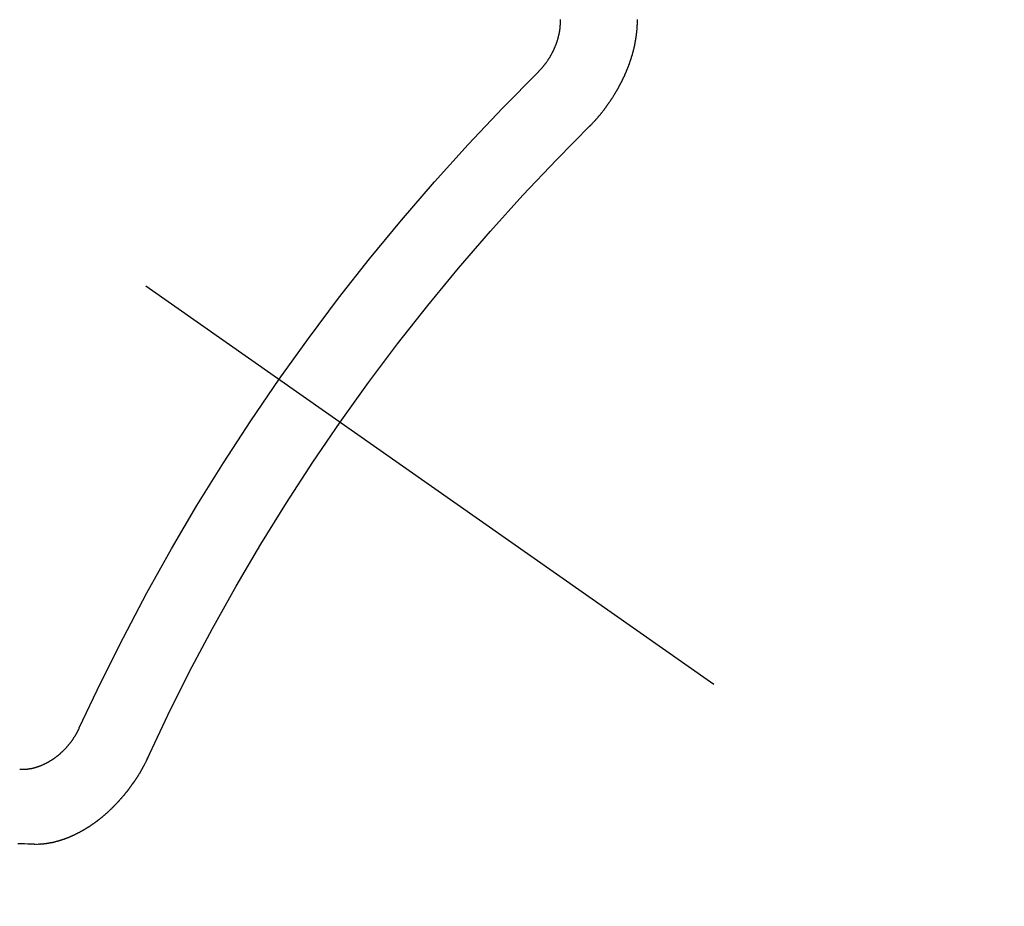
# Model space of a CAD drawing. Extents: x 27948 to 54421, y -25 to 8845.
# Drawn here: x 44910 to 44919, y 6780 to 6788 of the extents above; entities that cross this region are included whole.
import ezdxf

# ---------------------------------------------------------------- set-up
doc = ezdxf.new("R2010")
doc.units = 0
doc.header["$LTSCALE"] = 50
doc.header["$MEASUREMENT"] = 0
doc.linetypes.add('CENTER2', pattern=[1.125, 0.75, -0.125, 0.125, -0.125])
doc.linetypes.add('HIDDEN', pattern=[0.375, 0.25, -0.125])
doc.layers.get('0').update_dxf_attribs({"linetype": 'CONTINUOUS'})
doc.layers.get('DEFPOINTS').update_dxf_attribs({"color": 146, "linetype": 'CONTINUOUS'})
for name, color, linetype in [('150-機器', 8, 'CONTINUOUS'), ('160-文字', 254, 'CONTINUOUS'), ('166-寸法B', 11, 'CONTINUOUS')]:
    doc.layers.add(name, color=color, linetype=linetype)
doc.styles.add('KH001', font='txt')
doc.dimstyles.new('KH1xx030', dxfattribs={"dimscale": 30, "dimtxt": 2, "dimasz": 0.6, "dimexe": 0.3, "dimexo": 1.2, "dimgap": 0.5, "dimtad": 3, "dimdec": 1, "dimdsep": 46, "dimlunit": 6, "dimtxsty": 'KH001', "dimblk": 'DOT', "dimcen": 1, "dimdle": 1, "dimclrd": 256, "dimclre": 256, "dimclrt": 256, "dimadec": 0, "dimazin": 0, "dimtfac": 1, "dimtdec": 1, "dimtix": 1, "dimtmove": 2, "dimatfit": 3, "dimldrblk": 'CLOSEDBLANK', "dimfxl": 1, "dimtolj": 1, "dimtzin": 0, "dimlwd": -1, "dimlwe": -1, "dimarcsym": 0})

# ---------------------------------------------------------------- blocks, each defined once
blk = doc.blocks.new('F402_H')
at = {"layer": '150-機器', "color": 13, "linetype": 'CENTER2'}
blk.add_line((0, 0), (-244.018, -170.8633), dxfattribs=at)
at = {"layer": '150-機器', "color": 13, "linetype": 'HIDDEN'}
for points in [[(-224.1405, -152.7159), (-224.143, -152.7141), (-224.1462, -152.7114), (-224.1479, -152.7089), (-224.151, -152.7062), (-224.1527, -152.7038), (-224.1558, -152.7011), (-224.1575, -152.6986), (-224.16, -152.6968), (-224.1623, -152.6935), (-224.1649, -152.6916), (-224.168, -152.6889), (-224.1697, -152.6865), (-224.1728, -152.6838), (-224.1745, -152.6813), (-224.1776, -152.6786), (-224.1793, -152.6762), (-224.1824, -152.6735), (-224.1842, -152.671), (-224.1873, -152.6683), (-224.189, -152.6659), (-224.1921, -152.6632), (-224.1938, -152.6607), (-224.1969, -152.658), (-224.1986, -152.6556), (-224.2017, -152.6529), (-224.2034, -152.6504), (-224.2057, -152.6472), (-224.2083, -152.6453), (-224.2105, -152.642), (-224.2131, -152.6401), (-224.2154, -152.6369), (-224.2171, -152.6344), (-224.2202, -152.6317), (-224.2219, -152.6293), (-224.2242, -152.626), (-224.2267, -152.6241), (-224.229, -152.6209), (-224.2313, -152.6176), (-224.2338, -152.6157), (-224.2361, -152.6124), (-224.2378, -152.61), (-224.2409, -152.6073), (-224.2427, -152.6048), (-224.2449, -152.6016), (-224.2467, -152.5991), (-224.2498, -152.5964), (-224.2521, -152.5932), (-224.2538, -152.5907), (-224.2561, -152.5874), (-224.2578, -152.585), (-224.2609, -152.5823), (-224.2626, -152.5798), (-224.2649, -152.5766), (-224.2672, -152.5733), (-224.2689, -152.5709), (-224.272, -152.5682), (-224.2737, -152.5657), (-224.276, -152.5624), (-224.2783, -152.5592), (-224.28, -152.5567), (-224.2823, -152.5535), (-224.284, -152.551), (-224.2871, -152.5483), (-224.2894, -152.545), (-224.2911, -152.5426), (-224.2934, -152.5393), (-224.2951, -152.5369), (-224.2974, -152.5336), (-224.2991, -152.5312), (-224.3014, -152.5279), (-224.3037, -152.5246), (-224.3054, -152.5222), (-224.3077, -152.5189), (-224.3094, -152.5164), (-224.3117, -152.5132), (-224.314, -152.5099), (-224.3157, -152.5075), (-224.318, -152.5042), (-224.3203, -152.5009), (-224.322, -152.4985), (-224.3243, -152.4952), (-224.326, -152.4928), (-224.3283, -152.4895), (-224.3306, -152.4862), (-224.3323, -152.4838), (-224.3346, -152.4805), (-224.3363, -152.478), (-224.3386, -152.4748), (-224.3409, -152.4715), (-224.3426, -152.4691), (-224.3441, -152.4652), (-224.3458, -152.4628), (-224.3481, -152.4595), (-224.3504, -152.4562), (-224.3521, -152.4538), (-224.3544, -152.4505), (-224.3561, -152.4481), (-224.3584, -152.4448), (-224.3599, -152.441), (-224.3616, -152.4385), (-224.3639, -152.4352), (-224.3656, -152.4328), (-224.3679, -152.4295), (-224.3693, -152.4257), (-224.371, -152.4232), (-224.3733, -152.42), (-224.3751, -152.4175), (-224.3765, -152.4137), (-224.3788, -152.4104), (-224.3805, -152.4079), (-224.3828, -152.4047), (-224.3837, -152.4017), (-224.386, -152.3984), (-224.3877, -152.3959), (-224.39, -152.3927), (-224.3915, -152.3888), (-224.3932, -152.3864), (-224.3955, -152.3831), (-224.3964, -152.3801), (-224.3987, -152.3768), (-224.401, -152.3736), (-224.4019, -152.3705), (-224.4041, -152.3673), (-224.405, -152.3642), (-224.4073, -152.361), (-224.409, -152.3585), (-224.4105, -152.3547), (-224.4128, -152.3514), (-224.4137, -152.3484), (-224.416, -152.3451), (-224.4177, -152.3427), (-224.4192, -152.3388), (-224.4209, -152.3364), (-224.4224, -152.3325), (-224.4241, -152.3301), (-224.4256, -152.3262), (-224.4278, -152.323), (-224.4287, -152.32), (-224.431, -152.3167), (-224.4319, -152.3137), (-224.4342, -152.3104), (-224.4351, -152.3074), (-224.4374, -152.3041), (-224.4383, -152.3011), (-224.4406, -152.2978), (-224.4415, -152.2948), (-224.4438, -152.2915), (-224.4447, -152.2885), (-224.447, -152.2852), (-224.4479, -152.2822), (-224.4493, -152.2784), (-224.4511, -152.2759), (-224.4525, -152.2721), (-224.4542, -152.2696), (-224.4557, -152.2658), (-224.4566, -152.2628), (-224.4589, -152.2595), (-224.4598, -152.2565), (-224.4621, -152.2532), (-224.463, -152.2502), (-224.4645, -152.2463), (-224.4662, -152.2439), (-224.4676, -152.2401), (-224.4685, -152.237), (-224.47, -152.2332), (-224.4717, -152.2307), (-224.4732, -152.2269), (-224.4741, -152.2239), (-224.4764, -152.2206), (-224.4773, -152.2176), (-224.4788, -152.2137), (-224.4797, -152.2107), (-224.4814, -152.2083), (-224.4829, -152.2044), (-224.4838, -152.2014), (-224.4852, -152.1976), (-224.4869, -152.1951), (-224.4884, -152.1913), (-224.4893, -152.1883), (-224.4902, -152.1852), (-224.4917, -152.1814), (-224.4926, -152.1784), (-224.4949, -152.1751), (-224.4958, -152.1721), (-224.4967, -152.1691), (-224.4981, -152.1652), (-224.499, -152.1622), (-224.4999, -152.1592), (-224.5014, -152.1553), (-224.5031, -152.1529), (-224.5046, -152.149), (-224.5055, -152.146), (-224.5064, -152.143), (-224.5079, -152.1392), (-224.5088, -152.1361), (-224.5097, -152.1331), (-224.5111, -152.1293), (-224.512, -152.1262), (-224.5129, -152.1232), (-224.5144, -152.1194), (-224.5153, -152.1164), (-224.5162, -152.1133), (-224.5171, -152.1103), (-224.5186, -152.1065), (-224.5195, -152.1034), (-224.5204, -152.1004), (-224.5218, -152.0966), (-224.5227, -152.0936), (-224.5236, -152.0905), (-224.5245, -152.0875), (-224.526, -152.0837), (-224.5269, -152.0807), (-224.5278, -152.0776), (-224.5287, -152.0746), (-224.5302, -152.0708), (-224.5311, -152.0677), (-224.532, -152.0647), (-224.5321, -152.0611), (-224.533, -152.0581), (-224.5344, -152.0543), (-224.5353, -152.0512), (-224.5362, -152.0482), (-224.5371, -152.0452), (-224.538, -152.0422), (-224.5381, -152.0386), (-224.5396, -152.0347), (-224.5405, -152.0317), (-224.5414, -152.0287), (-224.5423, -152.0257), (-224.5424, -152.0221), (-224.5433, -152.0191), (-224.5442, -152.016), (-224.5451, -152.013), (-224.5465, -152.0092), (-224.5466, -152.0056), (-224.5475, -152.0025), (-224.5484, -151.9995), (-224.5493, -151.9965), (-224.5494, -151.9929), (-224.5503, -151.9899), (-224.5512, -151.9869), (-224.5521, -151.9838), (-224.5522, -151.9802), (-224.5531, -151.9772), (-224.554, -151.9742), (-224.5541, -151.9706), (-224.5549, -151.9676), (-224.5558, -151.9646), (-224.5559, -151.961), (-224.5568, -151.9579), (-224.5577, -151.9549), (-224.5578, -151.9513), (-224.5587, -151.9483), (-224.5596, -151.9453), (-224.5597, -151.9417), (-224.5606, -151.9387), (-224.5607, -151.9351), (-224.5616, -151.932), (-224.5625, -151.929), (-224.5626, -151.9254), (-224.5635, -151.9224), (-224.5635, -151.9188), (-224.5639, -151.9166), (-224.5648, -151.9136), (-224.5648, -151.91), (-224.5657, -151.907), (-224.5658, -151.9034), (-224.5667, -151.9003), (-224.5668, -151.8967), (-224.5671, -151.8945), (-224.5672, -151.8909), (-224.5681, -151.8879), (-224.5682, -151.8843), (-224.5691, -151.8813), (-224.5692, -151.8777), (-224.5695, -151.8755), (-224.5696, -151.8719), (-224.5705, -151.8689), (-224.5706, -151.8653), (-224.5709, -151.8631), (-224.571, -151.8595), (-224.5719, -151.8565), (-224.572, -151.8529), (-224.5723, -151.8507), (-224.5724, -151.8471), (-224.5733, -151.844), (-224.5734, -151.8404), (-224.5729, -151.8377), (-224.5738, -151.8346), (-224.5738, -151.831), (-224.5742, -151.8288), (-224.5743, -151.8252), (-224.5743, -151.8217), (-224.5747, -151.8194), (-224.5747, -151.8159), (-224.5751, -151.8136), (-224.5752, -151.81), (-224.5752, -151.8065), (-224.5756, -151.8042), (-224.5756, -151.8007), (-224.5752, -151.7979), (-224.5761, -151.7949), (-224.5761, -151.7913), (-224.5756, -151.7885), (-224.5765, -151.7855), (-224.5761, -151.7827), (-224.5761, -151.7791), (-224.5765, -151.7769), (-224.5765, -151.7733), (-224.5761, -151.7705), (-224.577, -151.7675), (-224.5765, -151.7647), (-224.5765, -151.7611), (-224.5761, -151.7583), (-224.577, -151.7553), (-224.5765, -151.7525), (-224.5766, -151.7489)], [(-223.682, -152.2232), (-223.6843, -152.2199), (-223.6874, -152.2172), (-223.6899, -152.2154), (-223.6922, -152.2121), (-223.6953, -152.2094), (-223.6976, -152.2061), (-223.7001, -152.2042), (-223.7032, -152.2015), (-223.7055, -152.1983), (-223.7072, -152.1958), (-223.7103, -152.1931), (-223.7126, -152.1899), (-223.7157, -152.1872), (-223.718, -152.1839), (-223.7205, -152.182), (-223.7228, -152.1788), (-223.7251, -152.1755), (-223.7282, -152.1728), (-223.7305, -152.1695), (-223.7322, -152.1671), (-223.7345, -152.1638), (-223.7376, -152.1611), (-223.7399, -152.1578), (-223.7422, -152.1546), (-223.7445, -152.1513), (-223.7468, -152.148), (-223.7485, -152.1456), (-223.7516, -152.1429), (-223.7539, -152.1396), (-223.7562, -152.1364), (-223.7585, -152.1331), (-223.7607, -152.1298), (-223.763, -152.1265), (-223.7647, -152.1241), (-223.767, -152.1208), (-223.7693, -152.1176), (-223.7716, -152.1143), (-223.7739, -152.111), (-223.7754, -152.1072), (-223.7777, -152.1039), (-223.7799, -152.1006), (-223.7817, -152.0982), (-223.784, -152.0949), (-223.7862, -152.0917), (-223.7877, -152.0878), (-223.79, -152.0846), (-223.7923, -152.0813), (-223.7938, -152.0774), (-223.7955, -152.075), (-223.7978, -152.0717), (-223.7992, -152.0679), (-223.8015, -152.0646), (-223.8038, -152.0614), (-223.8053, -152.0575), (-223.8076, -152.0542), (-223.8085, -152.0512), (-223.8108, -152.048), (-223.8122, -152.0441), (-223.8145, -152.0408), (-223.816, -152.037), (-223.8183, -152.0337), (-223.8192, -152.0307), (-223.8206, -152.0269), (-223.8229, -152.0236), (-223.8244, -152.0198), (-223.8259, -152.0159), (-223.8276, -152.0135), (-223.8291, -152.0096), (-223.8305, -152.0058), (-223.832, -152.002), (-223.8337, -151.9995), (-223.8352, -151.9957), (-223.8367, -151.9918), (-223.8381, -151.988), (-223.839, -151.985), (-223.8405, -151.9811), (-223.8428, -151.9779), (-223.8443, -151.974), (-223.8452, -151.971), (-223.8466, -151.9672), (-223.8481, -151.9633), (-223.849, -151.9603), (-223.8505, -151.9564), (-223.8519, -151.9526), (-223.8528, -151.9496), (-223.8543, -151.9457), (-223.8544, -151.9421), (-223.8559, -151.9383), (-223.8573, -151.9345), (-223.8582, -151.9314), (-223.8597, -151.9276), (-223.8606, -151.9246), (-223.8613, -151.9202), (-223.8627, -151.9163), (-223.8636, -151.9133), (-223.8643, -151.9089), (-223.8652, -151.9059), (-223.8667, -151.902), (-223.8667, -151.8984), (-223.8682, -151.8946), (-223.8691, -151.8916), (-223.8698, -151.8872), (-223.8707, -151.8841), (-223.8708, -151.8805), (-223.8722, -151.8767), (-223.8723, -151.8731), (-223.8738, -151.8693), (-223.8739, -151.8657), (-223.8748, -151.8627), (-223.8754, -151.8582), (-223.8763, -151.8552), (-223.877, -151.8508), (-223.877, -151.8472), (-223.8779, -151.8442), (-223.878, -151.8406), (-223.8787, -151.8362), (-223.8796, -151.8332), (-223.8797, -151.8296), (-223.8797, -151.826), (-223.8804, -151.8216), (-223.8813, -151.8185), (-223.8814, -151.8149), (-223.8815, -151.8113), (-223.8815, -151.8077), (-223.8816, -151.8042), (-223.8817, -151.8006), (-223.8826, -151.7975), (-223.8833, -151.7931), (-223.8833, -151.7895), (-223.8834, -151.7859), (-223.8835, -151.7823), (-223.8836, -151.7787), (-223.8837, -151.7751), (-223.8838, -151.7716), (-223.8833, -151.7688), (-223.8834, -151.7652), (-223.8834, -151.7616), (-223.8835, -151.758), (-223.8836, -151.7544), (-223.8837, -151.7508)], [(-219.5467, -158.129), (-219.5444, -158.1322), (-219.5429, -158.1361), (-219.542, -158.1391), (-219.5398, -158.1424), (-219.5383, -158.1462), (-219.536, -158.1495), (-219.5351, -158.1525), (-219.5336, -158.1563), (-219.5313, -158.1596), (-219.5296, -158.162), (-219.5281, -158.1659), (-219.5259, -158.1692), (-219.5244, -158.173), (-219.5221, -158.1763), (-219.5212, -158.1793), (-219.5189, -158.1826), (-219.5166, -158.1858), (-219.5152, -158.1897), (-219.5129, -158.1929), (-219.5111, -158.1954), (-219.5089, -158.1987), (-219.5074, -158.2025), (-219.5051, -158.2058), (-219.5028, -158.209), (-219.5005, -158.2123), (-219.4982, -158.2156), (-219.4965, -158.218), (-219.495, -158.2219), (-219.4928, -158.2251), (-219.4905, -158.2284), (-219.4882, -158.2317), (-219.4859, -158.2349), (-219.4836, -158.2382), (-219.4819, -158.2406), (-219.4796, -158.2439), (-219.4773, -158.2472), (-219.475, -158.2504), (-219.4727, -158.2537), (-219.4696, -158.2564), (-219.4673, -158.2597), (-219.4651, -158.2629), (-219.4633, -158.2654), (-219.4611, -158.2687), (-219.4588, -158.2719), (-219.4557, -158.2746), (-219.4534, -158.2779), (-219.4511, -158.2812), (-219.448, -158.2839), (-219.4463, -158.2863), (-219.444, -158.2896), (-219.4409, -158.2923), (-219.4386, -158.2955), (-219.4363, -158.2988), (-219.4332, -158.3015), (-219.4309, -158.3048), (-219.4284, -158.3067), (-219.4261, -158.3099), (-219.423, -158.3126), (-219.4207, -158.3159), (-219.4176, -158.3186), (-219.4153, -158.3219), (-219.4128, -158.3237), (-219.4097, -158.3264), (-219.4074, -158.3297), (-219.4043, -158.3324), (-219.4012, -158.3351), (-219.3994, -158.3375), (-219.3963, -158.3402), (-219.3932, -158.3429), (-219.3901, -158.3456), (-219.3884, -158.3481), (-219.3853, -158.3508), (-219.3822, -158.3535), (-219.3791, -158.3562), (-219.3766, -158.358), (-219.3734, -158.3607), (-219.3712, -158.364), (-219.3681, -158.3667), (-219.3655, -158.3686), (-219.3624, -158.3713), (-219.3593, -158.374), (-219.3568, -158.3759), (-219.3537, -158.3785), (-219.3506, -158.3812), (-219.348, -158.3831), (-219.3449, -158.3858), (-219.3416, -158.3871), (-219.3385, -158.3898), (-219.3354, -158.3925), (-219.3328, -158.3944), (-219.3297, -158.3971), (-219.3272, -158.399), (-219.3233, -158.4011), (-219.3202, -158.4038), (-219.3176, -158.4057), (-219.3137, -158.4078), (-219.3112, -158.4097), (-219.3081, -158.4124), (-219.3047, -158.4137), (-219.3016, -158.4164), (-219.2991, -158.4182), (-219.2952, -158.4204), (-219.2926, -158.4223), (-219.2893, -158.4236), (-219.2862, -158.4263), (-219.2828, -158.4276), (-219.2797, -158.4303), (-219.2764, -158.4316), (-219.2738, -158.4334), (-219.2699, -158.4356), (-219.2674, -158.4374), (-219.2635, -158.4396), (-219.2601, -158.4409), (-219.2576, -158.4428), (-219.2542, -158.4441), (-219.2503, -158.4462), (-219.2478, -158.4481), (-219.2444, -158.4494), (-219.2411, -158.4507), (-219.2372, -158.4528), (-219.2346, -158.4547), (-219.2313, -158.456), (-219.2279, -158.4573), (-219.2246, -158.4586), (-219.2212, -158.4599), (-219.2179, -158.4612), (-219.2153, -158.4631), (-219.2114, -158.4652), (-219.2081, -158.4665), (-219.2047, -158.4678), (-219.2014, -158.4691), (-219.198, -158.4704), (-219.1947, -158.4718), (-219.1913, -158.4731), (-219.1885, -158.4735), (-219.1852, -158.4749), (-219.1818, -158.4762), (-219.1785, -158.4775), (-219.1751, -158.4788), (-219.1718, -158.4801), (-219.1684, -158.4814), (-219.1657, -158.4819), (-219.1623, -158.4832), (-219.159, -158.4845), (-219.1548, -158.4852), (-219.152, -158.4857), (-219.1487, -158.487), (-219.1453, -158.4883), (-219.1425, -158.4888), (-219.1392, -158.4901), (-219.1356, -158.49), (-219.1322, -158.4914), (-219.1289, -158.4927), (-219.1261, -158.4932), (-219.1219, -158.4939), (-219.1192, -158.4944), (-219.1158, -158.4957), (-219.113, -158.4962), (-219.1094, -158.4961), (-219.1061, -158.4974), (-219.1033, -158.4979), (-219.0997, -158.4978), (-219.0964, -158.4991), (-219.0936, -158.4996), (-219.09, -158.4995), (-219.0872, -158.5), (-219.0839, -158.5013), (-219.0803, -158.5012), (-219.0775, -158.5017), (-219.0739, -158.5016), (-219.0711, -158.5021), (-219.0683, -158.5026), (-219.0647, -158.5025), (-219.062, -158.503), (-219.0584, -158.5029), (-219.0556, -158.5034), (-219.052, -158.5034), (-219.0492, -158.5038), (-219.0464, -158.5043), (-219.0434, -158.5034), (-219.0406, -158.5039), (-219.037, -158.5038), (-219.0343, -158.5043), (-219.0312, -158.5034), (-219.0285, -158.5039), (-219.0249, -158.5038), (-219.0227, -158.5035), (-219.0191, -158.5034), (-219.016, -158.5025), (-219.0133, -158.503), (-219.0102, -158.5021)], [(-220.1666, -158.3913), (-220.1657, -158.3943), (-220.1642, -158.3982), (-220.1625, -158.4006), (-220.161, -158.4045), (-220.1593, -158.4069), (-220.1578, -158.4108), (-220.1561, -158.4132), (-220.1552, -158.4162), (-220.1529, -158.4195), (-220.152, -158.4225), (-220.1505, -158.4264), (-220.1488, -158.4288), (-220.1474, -158.4327), (-220.1456, -158.4351), (-220.1442, -158.439), (-220.1425, -158.4414), (-220.141, -158.4452), (-220.1393, -158.4477), (-220.1378, -158.4515), (-220.1361, -158.454), (-220.1346, -158.4578), (-220.1329, -158.4603), (-220.1314, -158.4641), (-220.1297, -158.4666), (-220.1282, -158.4704), (-220.1265, -158.4729), (-220.1242, -158.4761), (-220.1233, -158.4792), (-220.121, -158.4824), (-220.1201, -158.4854), (-220.1179, -158.4887), (-220.1161, -158.4912), (-220.1147, -158.495), (-220.113, -158.4975), (-220.1107, -158.5007), (-220.1098, -158.5037), (-220.1075, -158.507), (-220.1052, -158.5103), (-220.1043, -158.5133), (-220.102, -158.5166), (-220.1003, -158.519), (-220.0988, -158.5229), (-220.0971, -158.5253), (-220.0948, -158.5286), (-220.0931, -158.531), (-220.0916, -158.5349), (-220.0893, -158.5381), (-220.0876, -158.5406), (-220.0853, -158.5439), (-220.0836, -158.5463), (-220.0821, -158.5502), (-220.0804, -158.5526), (-220.0781, -158.5559), (-220.0759, -158.5591), (-220.0741, -158.5616), (-220.0727, -158.5654), (-220.0709, -158.5679), (-220.0687, -158.5711), (-220.0664, -158.5744), (-220.0647, -158.5769), (-220.0624, -158.5801), (-220.0607, -158.5826), (-220.0592, -158.5864), (-220.0569, -158.5897), (-220.0552, -158.5921), (-220.0529, -158.5954), (-220.0512, -158.5979), (-220.0489, -158.6011), (-220.0472, -158.6036), (-220.0449, -158.6069), (-220.0426, -158.6101), (-220.0409, -158.6126), (-220.0386, -158.6158), (-220.0369, -158.6183), (-220.0346, -158.6216), (-220.0323, -158.6248), (-220.0306, -158.6273), (-220.0283, -158.6305), (-220.026, -158.6338), (-220.0243, -158.6363), (-220.022, -158.6395), (-220.0203, -158.642), (-220.018, -158.6452), (-220.0157, -158.6485), (-220.014, -158.651), (-220.0117, -158.6542), (-220.01, -158.6567), (-220.0077, -158.66), (-220.0054, -158.6632), (-220.0037, -158.6657), (-220.0006, -158.6684), (-219.9989, -158.6708), (-219.9966, -158.6741), (-219.9943, -158.6774), (-219.9926, -158.6798), (-219.9903, -158.6831), (-219.9886, -158.6855), (-219.9863, -158.6888), (-219.9832, -158.6915), (-219.9815, -158.6939), (-219.9792, -158.6972), (-219.9775, -158.6997), (-219.9752, -158.7029), (-219.9721, -158.7056), (-219.9703, -158.7081), (-219.9681, -158.7113), (-219.9663, -158.7138), (-219.9632, -158.7165), (-219.9609, -158.7198), (-219.9592, -158.7222), (-219.9569, -158.7255), (-219.9544, -158.7274), (-219.9521, -158.7306), (-219.9504, -158.7331), (-219.9481, -158.7363), (-219.945, -158.739), (-219.9433, -158.7415), (-219.941, -158.7448), (-219.9385, -158.7466), (-219.9362, -158.7499), (-219.9339, -158.7532), (-219.9314, -158.7551), (-219.9291, -158.7583), (-219.9265, -158.7602), (-219.9243, -158.7635), (-219.9225, -158.7659), (-219.9194, -158.7686), (-219.9171, -158.7719), (-219.9146, -158.7738), (-219.9123, -158.777), (-219.9106, -158.7795), (-219.9075, -158.7822), (-219.9058, -158.7846), (-219.9027, -158.7873), (-219.901, -158.7898), (-219.8979, -158.7925), (-219.8956, -158.7957), (-219.893, -158.7976), (-219.8908, -158.8009), (-219.8882, -158.8028), (-219.8859, -158.806), (-219.8834, -158.8079), (-219.8811, -158.8112), (-219.8786, -158.8131), (-219.8763, -158.8163), (-219.8738, -158.8182), (-219.8715, -158.8215), (-219.8689, -158.8233), (-219.8666, -158.8266), (-219.8641, -158.8285), (-219.861, -158.8312), (-219.8593, -158.8336), (-219.8562, -158.8363), (-219.8545, -158.8388), (-219.8514, -158.8415), (-219.8488, -158.8434), (-219.8465, -158.8466), (-219.844, -158.8485), (-219.8417, -158.8518), (-219.8392, -158.8537), (-219.8361, -158.8564), (-219.8344, -158.8588), (-219.8313, -158.8615), (-219.8287, -158.8634), (-219.8256, -158.8661), (-219.8239, -158.8685), (-219.8208, -158.8712), (-219.8183, -158.8731), (-219.816, -158.8764), (-219.8134, -158.8782), (-219.8103, -158.8809), (-219.8078, -158.8828), (-219.8061, -158.8853), (-219.803, -158.888), (-219.8005, -158.8898), (-219.7973, -158.8925), (-219.7956, -158.895), (-219.7925, -158.8977), (-219.79, -158.8996), (-219.7875, -158.9014), (-219.7844, -158.9041), (-219.7818, -158.906), (-219.7795, -158.9093), (-219.777, -158.9112), (-219.7745, -158.913), (-219.7714, -158.9157), (-219.7688, -158.9176), (-219.7663, -158.9195), (-219.7632, -158.9222), (-219.7615, -158.9246), (-219.7584, -158.9273), (-219.7558, -158.9292), (-219.7533, -158.9311), (-219.7502, -158.9338), (-219.7477, -158.9357), (-219.7451, -158.9376), (-219.742, -158.9403), (-219.7395, -158.9421), (-219.737, -158.944), (-219.7339, -158.9467), (-219.7313, -158.9486), (-219.7288, -158.9505), (-219.7263, -158.9523), (-219.7232, -158.955), (-219.7206, -158.9569), (-219.7181, -158.9588), (-219.715, -158.9615), (-219.7124, -158.9634), (-219.7099, -158.9652), (-219.7074, -158.9671), (-219.7043, -158.9698), (-219.7017, -158.9717), (-219.6992, -158.9736), (-219.6967, -158.9755), (-219.6936, -158.9782), (-219.691, -158.98), (-219.6885, -158.9819), (-219.6852, -158.9832), (-219.6826, -158.9851), (-219.6795, -158.9878), (-219.677, -158.9897), (-219.6744, -158.9916), (-219.6719, -158.9934), (-219.6694, -158.9953), (-219.666, -158.9966), (-219.6629, -158.9993), (-219.6604, -159.0012), (-219.6579, -159.0031), (-219.6553, -159.005), (-219.652, -159.0063), (-219.6494, -159.0081), (-219.6469, -159.01), (-219.6444, -159.0119), (-219.6413, -159.0146), (-219.6379, -159.0159), (-219.6354, -159.0178), (-219.6329, -159.0197), (-219.6303, -159.0215), (-219.627, -159.0228), (-219.6244, -159.0247), (-219.6219, -159.0266), (-219.6194, -159.0285), (-219.616, -159.0298), (-219.6135, -159.0317), (-219.611, -159.0335), (-219.6076, -159.0348), (-219.6051, -159.0367), (-219.6025, -159.0386), (-219.5992, -159.0399), (-219.5967, -159.0418), (-219.5941, -159.0437), (-219.5908, -159.045), (-219.5882, -159.0469), (-219.5857, -159.0487), (-219.5824, -159.05), (-219.5798, -159.0519), (-219.5765, -159.0532), (-219.5739, -159.0551), (-219.5714, -159.057), (-219.5681, -159.0583), (-219.5655, -159.0602), (-219.5622, -159.0615), (-219.5602, -159.0625), (-219.5577, -159.0644), (-219.5543, -159.0657), (-219.5518, -159.0676), (-219.5484, -159.0689), (-219.5459, -159.0708), (-219.5426, -159.0721), (-219.5406, -159.0732), (-219.5373, -159.0745), (-219.5347, -159.0763), (-219.5314, -159.0777), (-219.5288, -159.0795), (-219.5255, -159.0808), (-219.5235, -159.0819), (-219.5202, -159.0832), (-219.5176, -159.0851), (-219.5143, -159.0864), (-219.5123, -159.0875), (-219.509, -159.0888), (-219.5064, -159.0906), (-219.5031, -159.0919), (-219.5011, -159.093), (-219.4978, -159.0943), (-219.4953, -159.0962), (-219.4919, -159.0975), (-219.4891, -159.098), (-219.4866, -159.0999), (-219.4832, -159.1012), (-219.4813, -159.1022), (-219.4779, -159.1035), (-219.4746, -159.1049), (-219.4726, -159.1059), (-219.4693, -159.1072), (-219.4673, -159.1083), (-219.464, -159.1096), (-219.4606, -159.1109), (-219.4586, -159.112), (-219.4553, -159.1133), (-219.4525, -159.1138), (-219.45, -159.1156), (-219.4466, -159.1169), (-219.4439, -159.1174), (-219.4413, -159.1193), (-219.4385, -159.1198), (-219.4352, -159.1211), (-219.4332, -159.1222), (-219.4299, -159.1235), (-219.4271, -159.124), (-219.4246, -159.1258), (-219.4218, -159.1263), (-219.4184, -159.1276), (-219.4157, -159.1281), (-219.4131, -159.13), (-219.4104, -159.1305), (-219.407, -159.1318), (-219.4042, -159.1323), (-219.4023, -159.1334), (-219.3989, -159.1347), (-219.3961, -159.1352), (-219.3928, -159.1365), (-219.3908, -159.1375), (-219.388, -159.138), (-219.3847, -159.1393), (-219.3819, -159.1398), (-219.38, -159.1409), (-219.3766, -159.1422), (-219.3738, -159.1427), (-219.3711, -159.1432), (-219.3677, -159.1445), (-219.3657, -159.1455), (-219.363, -159.146), (-219.3596, -159.1473), (-219.3568, -159.1478), (-219.3541, -159.1483), (-219.3513, -159.1488), (-219.3487, -159.1507), (-219.346, -159.1512), (-219.3432, -159.1517), (-219.3404, -159.1521), (-219.3376, -159.1526), (-219.3343, -159.1539), (-219.3315, -159.1544), (-219.3295, -159.1555), (-219.3268, -159.156), (-219.324, -159.1565), (-219.3212, -159.157), (-219.3179, -159.1583), (-219.3151, -159.1588), (-219.3123, -159.1592), (-219.3095, -159.1597), (-219.3067, -159.1602), (-219.3048, -159.1613), (-219.302, -159.1618), (-219.2992, -159.1623), (-219.2965, -159.1628), (-219.2937, -159.1632), (-219.2909, -159.1637), (-219.2881, -159.1642), (-219.2853, -159.1647), (-219.2826, -159.1652), (-219.2798, -159.1657), (-219.277, -159.1662), (-219.2742, -159.1667), (-219.2714, -159.1672), (-219.2687, -159.1677), (-219.2659, -159.1681), (-219.2631, -159.1686), (-219.2603, -159.1691), (-219.2576, -159.1696), (-219.2548, -159.1701), (-219.252, -159.1706), (-219.25, -159.1717), (-219.2478, -159.1713), (-219.2451, -159.1718), (-219.2415, -159.1717), (-219.2387, -159.1722), (-219.2359, -159.1727), (-219.2331, -159.1732), (-219.2309, -159.1729), (-219.2281, -159.1734), (-219.2254, -159.1739), (-219.2226, -159.1744), (-219.2204, -159.174), (-219.2176, -159.1745), (-219.2148, -159.175), (-219.212, -159.1755), (-219.2098, -159.1752), (-219.2071, -159.1757), (-219.2043, -159.1761), (-219.2021, -159.1758), (-219.1993, -159.1763), (-219.1971, -159.176), (-219.1943, -159.1765), (-219.1915, -159.177), (-219.1885, -159.1761), (-219.1857, -159.1766), (-219.1835, -159.1762), (-219.1808, -159.1767), (-219.1785, -159.1764), (-219.1758, -159.1769), (-219.1736, -159.1766), (-219.1708, -159.177), (-219.1686, -159.1767), (-219.1658, -159.1772), (-219.1628, -159.1763), (-219.16, -159.1768), (-219.1578, -159.1765), (-219.155, -159.177), (-219.1528, -159.1766), (-219.15, -159.1771), (-219.1478, -159.1768), (-219.145, -159.1773), (-219.142, -159.1764)], [(-219.142, -159.1764), (-219.1124, -159.1752), (-219.0829, -159.1739), (-219.0533, -159.1727), (-219.0237, -159.1715), (-218.9936, -159.1711)]]:
    blk.add_lwpolyline(points, dxfattribs=at)
for centre, radius, start, end in [((-243.7125, -170.6494), 31.2914, 23.88957, 46.11045), ((-237.8505, -166.5448), 20.1459, 24.69226, 45.30776), ((-237.8505, -166.5448), 19.4736, 24.69226, 45.30776)]:
    blk.add_arc(centre, radius, start, end, dxfattribs=at)
blk = doc.blocks.new('_Dot')
at = {"color": 0, "linetype": 'ByBlock', "lineweight": -2}
blk.add_line((-0.5, 0), (-1, 0), dxfattribs=at)
at = {"color": 0, "linetype": 'ByBlock', "const_width": 0.5}
blk.add_lwpolyline([(-0.25, 0, 1), (0.25, 0, 1)], format="xyb", close=True, dxfattribs=at)
blk = doc.blocks.new('*D153')
at = {"layer": '166-寸法B', "transparency": 16777216}
for p, q in [((44891.0126, 7259.9416), (45035.1571, 7259.9416)), ((45026.1571, 7241.9416), (45026.1571, 6752.9416)), ((44873.4132, 6734.9416), (45035.1571, 6734.9416))]:
    blk.add_line(p, q, dxfattribs=at)
at = {"layer": 'DEFPOINTS', "color": 0, "transparency": 16777216}
for p in [(44855.0126, 7259.9416), (44837.4132, 6734.9416), (45026.1571, 6734.9416)]:
    blk.add_point(p, dxfattribs=at)
at = {"layer": '166-寸法B', "transparency": 16777216, "xscale": 18, "yscale": 18, "zscale": 18}
for p, rotation in [((45026.1571, 7259.9416), 90), ((45026.1571, 6734.9416), 270)]:
    blk.add_blockref('_Dot', p, dxfattribs=dict(at, rotation=rotation))
at = {"layer": '166-寸法B', "transparency": 16777216, "insert": (44979.9679, 7126.1585), "char_height": 60, "attachment_point": 5, "rotation": 90, "style": 'KH001'}
blk.add_mtext('\\A1;525', dxfattribs=at)
blk = doc.blocks.new('_ClosedBlank')
at = {"color": 0, "linetype": 'ByBlock', "lineweight": -2}
for p, q in [((-1, 0.16667), (0, 0)), ((-1, 0.16667), (-1, -0.16667)), ((0, 0), (-1, -0.16667))]:
    blk.add_line(p, q, dxfattribs=at)

msp = doc.modelspace()

# ---------------------------------------------------------------- block references
at = {"layer": '150-機器', "xscale": -1}
msp.add_blockref('F402_H', (44690.9707, 6940.134), dxfattribs=at)

# ---------------------------------------------------------------- dimensions: what is measured, and where the dimension line sits
at = {"layer": '166-寸法B'}
dim = msp.add_linear_dim(base=(45026.1571, 6734.9416), p1=(44855.0126, 7259.9416), p2=(44837.4132, 6734.9416), angle=90, dimstyle='KH1xx030', dxfattribs=at)
dim.commit()
dim.dimension.update_dxf_attribs({"geometry": '*D153', "text_midpoint": (44979.9679, 7126.1585), "dimtype": 128})

# ---------------------------------------------------------------- leaders
at = {"layer": '160-文字', "annotation_type": 0, "has_hookline": 1, "hookline_direction": 1}
for points, text_width in [([(45294.5493, 6959.9416), (44342.882, 5436.883), (44324.882, 5436.883)], 1240.203), ([(45570.6019, 6953.1804), (44580.626, 5198.2948), (44562.626, 5198.2948)], 1630.0508)]:
    msp.add_leader(points, dimstyle='KH1xx030', override={"dimgap": 0.5, "dimtad": 1}, dxfattribs=dict(at, text_width=text_width))

doc.saveas('drawing.dxf')
